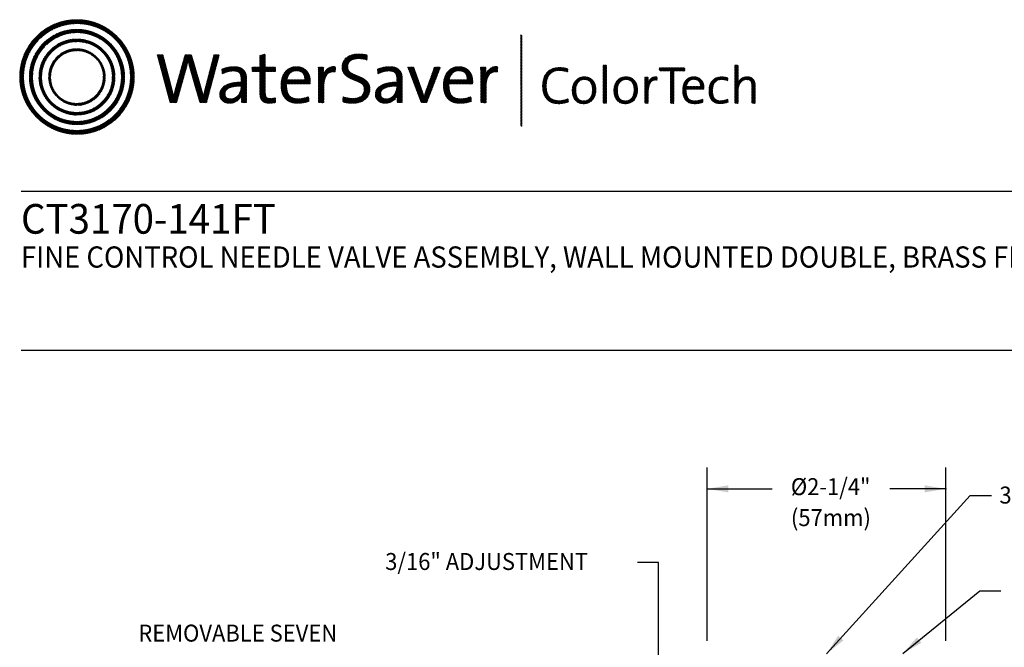
# Model space of a CAD drawing. Extents: x 1.2 to 46.1, y 0.8 to 23.3.
# Drawn here: x 1.2 to 10.5, y 14.8 to 20.7 of the extents above; entities that cross this region are included whole.
import ezdxf
from ezdxf.enums import TextEntityAlignment as Align

# ---------------------------------------------------------------- set-up
doc = ezdxf.new("R2010")
doc.units = 0
doc.header["$LTSCALE"] = 2
doc.header["$MEASUREMENT"] = 0
doc.layers.get('0').update_dxf_attribs({"linetype": 'CONTINUOUS'})
doc.layers.add('BORDER', color=7, linetype='CONTINUOUS')
doc.layers.add('DIM', color=7, linetype='CONTINUOUS')
doc.styles.add('PLATE', font='ROMAND', dxfattribs={"width": 0.95})
doc.styles.add('ROMAND', font='romand', dxfattribs={"width": 0.95})
doc.styles.get("Standard").update_dxf_attribs({"font": 'simplex', "width": 0.95, "height": 0.16})
doc.dimstyles.new('DIMASZ', dxfattribs={"dimtxt": 0.08, "dimasz": 0.18, "dimexe": 0.18, "dimexo": 0.0625, "dimgap": 0.09, "dimtad": 0, "dimtih": 1, "dimtoh": 1, "dimdec": 3, "dimzin": 0, "dimdsep": 46, "dimtxsty": 'Standard', "dimcen": 0.09, "dimadec": 0, "dimazin": 0, "dimtfac": 1, "dimtdec": 3, "dimtofl": 0, "dimtmove": 2, "dimatfit": 3, "dimfxl": 0, "dimtolj": 1, "dimtzin": 0, "dimarcsym": 0})
pattern_1 = [(45, (-8.329125, -10.50025), (-0.00088388348, 0.00088388348), [])]

# ---------------------------------------------------------------- blocks, each defined once
blk = doc.blocks.new('WTITLE')
h = blk.add_hatch()
h.set_pattern_fill('ANSI31', color=4, scale=0.01, style=0)
h.set_pattern_definition(pattern_1)
edge = h.paths.add_edge_path()
edge.add_spline(control_points=[(-7.4395, -0.1561), (-7.5887, -0.1561), (-7.7097, -0.2771), (-7.7097, -0.4263), (-7.7097, -0.5756), (-7.5887, -0.6966), (-7.4395, -0.6966), (-7.2903, -0.6966), (-7.1693, -0.5756), (-7.1693, -0.4263), (-7.1693, -0.2771), (-7.2903, -0.1561), (-7.4395, -0.1561), (-7.4395, -0.1561), (-7.4395, -0.1561), (-7.4395, -0.1561)], knot_values=[0, 0, 0, 0, 1, 1, 1, 2, 2, 2, 3, 3, 3, 4, 4, 4, 4.000003, 4.000003, 4.000003, 4.000003], degree=3, periodic=0)
edge = h.paths.add_edge_path(flags=16)
edge.add_spline(control_points=[(-7.4395, -0.6782), (-7.5786, -0.6782), (-7.6914, -0.5654), (-7.6914, -0.4263), (-7.6914, -0.2872), (-7.5786, -0.1745), (-7.4395, -0.1745), (-7.3004, -0.1745), (-7.1876, -0.2872), (-7.1876, -0.4263), (-7.1876, -0.5654), (-7.3004, -0.6782), (-7.4395, -0.6782), (-7.4395, -0.6782), (-7.4395, -0.6782), (-7.4395, -0.6782)], knot_values=[0, 0, 0, 0, 1, 1, 1, 2, 2, 2, 3, 3, 3, 4, 4, 4, 4, 4, 4, 4], degree=3, periodic=0)
edge = h.paths.add_edge_path(flags=0)
edge.add_spline(control_points=[(-7.4395, -0.2017), (-7.5636, -0.2017), (-7.6641, -0.3023), (-7.6641, -0.4263), (-7.6641, -0.5504), (-7.5636, -0.651), (-7.4395, -0.651), (-7.3154, -0.651), (-7.2149, -0.5504), (-7.2149, -0.4263), (-7.2149, -0.3023), (-7.3154, -0.2017), (-7.4395, -0.2017), (-7.4395, -0.2017), (-7.4395, -0.2017), (-7.4395, -0.2017)], knot_values=[0, 0, 0, 0, 1, 1, 1, 2, 2, 2, 3, 3, 3, 4, 4, 4, 4, 4, 4, 4], degree=3, periodic=0)
edge = h.paths.add_edge_path(flags=0)
edge.add_spline(control_points=[(-7.4395, -0.6358), (-7.5551, -0.6358), (-7.6489, -0.542), (-7.6489, -0.4263), (-7.6489, -0.3107), (-7.5551, -0.2169), (-7.4395, -0.2169), (-7.3239, -0.2169), (-7.2301, -0.3107), (-7.2301, -0.4263), (-7.2301, -0.542), (-7.3239, -0.6358), (-7.4395, -0.6358), (-7.4395, -0.6358), (-7.4395, -0.6358), (-7.4395, -0.6358)], knot_values=[0, 0, 0, 0, 1, 1, 1, 2, 2, 2, 3, 3, 3, 4, 4, 4, 4, 4, 4, 4], degree=3, periodic=0)
edge = h.paths.add_edge_path(flags=0)
edge.add_spline(control_points=[(-7.4395, -0.2473), (-7.5384, -0.2473), (-7.6186, -0.3275), (-7.6186, -0.4263), (-7.6186, -0.5252), (-7.5384, -0.6054), (-7.4395, -0.6054), (-7.3406, -0.6054), (-7.2604, -0.5252), (-7.2604, -0.4263), (-7.2604, -0.3275), (-7.3406, -0.2473), (-7.4395, -0.2473), (-7.4395, -0.2473), (-7.4395, -0.2473), (-7.4395, -0.2473)], knot_values=[0, 0, 0, 0, 1, 1, 1, 2, 2, 2, 3, 3, 3, 4, 4, 4, 4.000003, 4.000003, 4.000003, 4.000003], degree=3, periodic=0)
edge = h.paths.add_edge_path(flags=0)
edge.add_spline(control_points=[(-7.4395, -0.5933), (-7.5317, -0.5933), (-7.6064, -0.5185), (-7.6064, -0.4263), (-7.6064, -0.3342), (-7.5317, -0.2594), (-7.4395, -0.2594), (-7.3473, -0.2594), (-7.2726, -0.3342), (-7.2726, -0.4263), (-7.2726, -0.5185), (-7.3473, -0.5933), (-7.4395, -0.5933), (-7.4395, -0.5933), (-7.4395, -0.5933), (-7.4395, -0.5933)], knot_values=[0, 0, 0, 0, 1, 1, 1, 2, 2, 2, 3, 3, 3, 4, 4, 4, 4, 4, 4, 4], degree=3, periodic=0)
edge = h.paths.add_edge_path(flags=0)
edge.add_spline(control_points=[(-7.4395, -0.2929), (-7.5132, -0.2929), (-7.5729, -0.3527), (-7.5729, -0.4263), (-7.5729, -0.5), (-7.5132, -0.5598), (-7.4395, -0.5598), (-7.3658, -0.5598), (-7.3061, -0.5), (-7.3061, -0.4263), (-7.3061, -0.3527), (-7.3658, -0.2929), (-7.4395, -0.2929), (-7.4395, -0.2929), (-7.4395, -0.2929), (-7.4395, -0.2929)], knot_values=[0, 0, 0, 0, 1, 1, 1, 2, 2, 2, 3, 3, 3, 4, 4, 4, 4, 4, 4, 4], degree=3, periodic=0)
edge = h.paths.add_edge_path(flags=0)
edge.add_spline(control_points=[(-7.4395, -0.5507), (-7.5082, -0.5507), (-7.5638, -0.495), (-7.5638, -0.4263), (-7.5638, -0.3577), (-7.5082, -0.302), (-7.4395, -0.302), (-7.3708, -0.302), (-7.3151, -0.3577), (-7.3151, -0.4263), (-7.3151, -0.495), (-7.3708, -0.5507), (-7.4395, -0.5507), (-7.4395, -0.5507), (-7.4395, -0.5507), (-7.4395, -0.5507)], knot_values=[0, 0, 0, 0, 1, 1, 1, 2, 2, 2, 3, 3, 3, 4, 4, 4, 4, 4, 4, 4], degree=3, periodic=0)
h = blk.add_hatch()
h.set_pattern_fill('ANSI31', color=4, scale=0.01, style=0)
h.set_pattern_definition(pattern_1)
h.paths.add_polyline_path([(-5.3422, -0.228), (-5.347, -0.228), (-5.347, -0.6581), (-5.3422, -0.6581)])
h = blk.add_hatch()
h.set_pattern_fill('ANSI31', color=4, scale=0.01, style=0)
h.set_pattern_definition(pattern_1)
edge = h.paths.add_edge_path()
edge.add_spline(control_points=[(-6.8286, -0.5471), (-6.8286, -0.5471), (-6.8604, -0.5471), (-6.8604, -0.5471), (-6.8604, -0.5471), (-6.9072, -0.3844), (-6.9072, -0.3844), (-6.9109, -0.3717), (-6.9136, -0.3596), (-6.9156, -0.3482), (-6.9156, -0.3482), (-6.9159, -0.3482), (-6.9159, -0.3482), (-6.9179, -0.36), (-6.9206, -0.372), (-6.924, -0.3844), (-6.924, -0.3844), (-6.9698, -0.5471), (-6.9698, -0.5471), (-6.9698, -0.5471), (-7.0009, -0.5471), (-7.0009, -0.5471), (-7.0009, -0.5471), (-7.0615, -0.3211), (-7.0615, -0.3211), (-7.0615, -0.3211), (-7.0341, -0.3211), (-7.0341, -0.3211), (-7.0341, -0.3211), (-6.9933, -0.4771), (-6.9933, -0.4771), (-6.9892, -0.4925), (-6.9862, -0.5056), (-6.9839, -0.5196), (-6.9839, -0.5196), (-6.9835, -0.5196), (-6.9835, -0.5196), (-6.9809, -0.5059), (-6.9778, -0.4919), (-6.9742, -0.4791), (-6.9742, -0.4791), (-6.9296, -0.3211), (-6.9296, -0.3211), (-6.9296, -0.3211), (-6.8995, -0.3211), (-6.8995, -0.3211), (-6.8995, -0.3211), (-6.8527, -0.4811), (-6.8527, -0.4811), (-6.8493, -0.4925), (-6.846, -0.5066), (-6.8436, -0.5193), (-6.8436, -0.5193), (-6.8433, -0.5193), (-6.8433, -0.5193), (-6.8413, -0.5073), (-6.8389, -0.4965), (-6.8359, -0.4851), (-6.8359, -0.4851), (-6.7934, -0.3211), (-6.7934, -0.3211), (-6.7934, -0.3211), (-6.7683, -0.3211), (-6.7683, -0.3211), (-6.7683, -0.3211), (-6.8286, -0.5471), (-6.8286, -0.5471)], knot_values=[0, 0, 0, 0, 1, 1, 1, 2, 2, 2, 3, 3, 3, 4, 4, 4, 5, 5, 5, 6, 6, 6, 7, 7, 7, 8, 8, 8, 9, 9, 9, 10, 10, 10, 11, 11, 11, 12, 12, 12, 13, 13, 13, 14, 14, 14, 15, 15, 15, 16, 16, 16, 17, 17, 17, 18, 18, 18, 19, 19, 19, 20, 20, 20, 21, 21, 21, 22, 22, 22, 22], degree=3, periodic=0)
h = blk.add_hatch()
h.set_pattern_fill('ANSI31', color=4, scale=0.01, style=0)
h.set_pattern_definition(pattern_1)
edge = h.paths.add_edge_path()
edge.add_spline(control_points=[(-6.5518, -0.3807), (-6.5518, -0.3807), (-6.5518, -0.3184), (-6.5518, -0.3184)], knot_values=[7, 7, 7, 7, 8, 8, 8, 8], degree=3, periodic=0)
edge.add_spline(control_points=[(-6.5518, -0.3184), (-6.5518, -0.3184), (-6.5769, -0.3255), (-6.5769, -0.3255)], knot_values=[6, 6, 6, 6, 7, 7, 7, 7], degree=3, periodic=0)
edge.add_spline(control_points=[(-6.5769, -0.3255), (-6.5769, -0.3255), (-6.5769, -0.3807), (-6.5769, -0.3807)], knot_values=[5, 5, 5, 5, 6, 6, 6, 6], degree=3, periodic=0)
edge.add_spline(control_points=[(-6.5769, -0.3807), (-6.5769, -0.3807), (-6.613, -0.3807), (-6.613, -0.3807)], knot_values=[4, 4, 4, 4, 5, 5, 5, 5], degree=3, periodic=0)
edge.add_spline(control_points=[(-6.613, -0.3807), (-6.613, -0.3807), (-6.613, -0.4005), (-6.613, -0.4005)], knot_values=[3, 3, 3, 3, 4, 4, 4, 4], degree=3, periodic=0)
edge.add_spline(control_points=[(-6.613, -0.4005), (-6.613, -0.4005), (-6.5769, -0.4005), (-6.5769, -0.4005)], knot_values=[2, 2, 2, 2, 3, 3, 3, 3], degree=3, periodic=0)
edge.add_spline(control_points=[(-6.5769, -0.4005), (-6.5769, -0.4005), (-6.5769, -0.5006), (-6.5769, -0.5006)], knot_values=[1, 1, 1, 1, 2, 2, 2, 2], degree=3, periodic=0)
edge.add_spline(control_points=[(-6.5769, -0.5006), (-6.5769, -0.5351), (-6.5672, -0.5498), (-6.5337, -0.5498)], knot_values=[0, 0, 0, 0, 1, 1, 1, 1], degree=3, periodic=0)
edge.add_spline(control_points=[(-6.5337, -0.5498), (-6.5233, -0.5498), (-6.5116, -0.5485), (-6.5029, -0.5464)], knot_values=[15, 15, 15, 15, 16, 16, 16, 16], degree=3, periodic=0)
edge.add_spline(control_points=[(-6.5029, -0.5464), (-6.5029, -0.5464), (-6.5029, -0.5247), (-6.5029, -0.5247)], knot_values=[14, 14, 14, 14, 15, 15, 15, 15], degree=3, periodic=0)
edge.add_spline(control_points=[(-6.5029, -0.5247), (-6.5096, -0.5267), (-6.5183, -0.5277), (-6.5267, -0.5277), (-6.5464, -0.5277), (-6.5518, -0.52), (-6.5518, -0.4902)], knot_values=[12, 12, 12, 12, 13, 13, 13, 14, 14, 14, 14], degree=3, periodic=0)
edge.add_spline(control_points=[(-6.5518, -0.4902), (-6.5518, -0.4902), (-6.5518, -0.4005), (-6.5518, -0.4005)], knot_values=[11, 11, 11, 11, 12, 12, 12, 12], degree=3, periodic=0)
edge.add_spline(control_points=[(-6.5518, -0.4005), (-6.5518, -0.4005), (-6.5029, -0.4005), (-6.5029, -0.4005)], knot_values=[10, 10, 10, 10, 11, 11, 11, 11], degree=3, periodic=0)
edge.add_spline(control_points=[(-6.5029, -0.4005), (-6.5029, -0.4005), (-6.5029, -0.3807), (-6.5029, -0.3807)], knot_values=[9, 9, 9, 9, 10, 10, 10, 10], degree=3, periodic=0)
edge.add_spline(control_points=[(-6.5029, -0.3807), (-6.5029, -0.3807), (-6.5518, -0.3807), (-6.5518, -0.3807)], knot_values=[8, 8, 8, 8, 9, 9, 9, 9], degree=3, periodic=0)
edge = h.paths.add_edge_path()
edge.add_spline(control_points=[(-6.2799, -0.4226), (-6.2775, -0.4082), (-6.2762, -0.3918), (-6.2762, -0.3807)], knot_values=[5, 5, 5, 5, 6, 6, 6, 6], degree=3, periodic=0)
edge.add_spline(control_points=[(-6.2762, -0.3807), (-6.2762, -0.3807), (-6.3009, -0.3807), (-6.3009, -0.3807)], knot_values=[4, 4, 4, 4, 5, 5, 5, 5], degree=3, periodic=0)
edge.add_spline(control_points=[(-6.3009, -0.3807), (-6.3009, -0.3807), (-6.3009, -0.5471), (-6.3009, -0.5471)], knot_values=[3, 3, 3, 3, 4, 4, 4, 4], degree=3, periodic=0)
edge.add_spline(control_points=[(-6.3009, -0.5471), (-6.3009, -0.5471), (-6.2758, -0.5471), (-6.2758, -0.5471)], knot_values=[2, 2, 2, 2, 3, 3, 3, 3], degree=3, periodic=0)
edge.add_spline(control_points=[(-6.2758, -0.5471), (-6.2758, -0.5471), (-6.2758, -0.4805), (-6.2758, -0.4805)], knot_values=[1, 1, 1, 1, 2, 2, 2, 2], degree=3, periodic=0)
edge.add_spline(control_points=[(-6.2758, -0.4805), (-6.2758, -0.4246), (-6.2584, -0.3965), (-6.2216, -0.4025)], knot_values=[0, 0, 0, 0, 1, 1, 1, 1], degree=3, periodic=0)
edge.add_spline(control_points=[(-6.2216, -0.4025), (-6.2216, -0.4025), (-6.2206, -0.3777), (-6.2206, -0.3777)], knot_values=[8, 8, 8, 8, 9, 9, 9, 9], degree=3, periodic=0)
edge.add_spline(control_points=[(-6.2206, -0.3777), (-6.2554, -0.3737), (-6.2728, -0.3985), (-6.2795, -0.4229)], knot_values=[7, 7, 7, 7, 8, 8, 8, 8], degree=3, periodic=0)
edge.add_spline(control_points=[(-6.2795, -0.4229), (-6.2795, -0.4229), (-6.2799, -0.4226), (-6.2799, -0.4226)], knot_values=[6.00001, 6.00001, 6.00001, 6.00001, 6.99999, 6.99999, 6.99999, 6.99999], degree=3, periodic=0)
edge = h.paths.add_edge_path()
edge.add_spline(control_points=[(-6.0706, -0.3225), (-6.084, -0.3198), (-6.0971, -0.3181), (-6.1111, -0.3181), (-6.1607, -0.3181), (-6.1895, -0.3449), (-6.1895, -0.3807), (-6.1895, -0.452), (-6.0847, -0.4316), (-6.0847, -0.4851), (-6.0847, -0.5159), (-6.1091, -0.5277), (-6.1383, -0.5277), (-6.154, -0.5277), (-6.1714, -0.524), (-6.1844, -0.5193)], knot_values=[2, 2, 2, 2, 3, 3, 3, 4, 4, 4, 5, 5, 5, 6, 6, 6, 7, 7, 7, 7], degree=3, periodic=0)
edge.add_spline(control_points=[(-6.1844, -0.5193), (-6.1844, -0.5193), (-6.1858, -0.5444), (-6.1858, -0.5444)], knot_values=[1, 1, 1, 1, 2, 2, 2, 2], degree=3, periodic=0)
edge.add_spline(control_points=[(-6.1858, -0.5444), (-6.1734, -0.5477), (-6.1573, -0.5501), (-6.1406, -0.5501)], knot_values=[0, 0, 0, 0, 1, 1, 1, 1], degree=3, periodic=0)
edge.add_spline(control_points=[(-6.1406, -0.5501), (-6.0894, -0.5501), (-6.0583, -0.5217), (-6.0583, -0.4818), (-6.0583, -0.4112), (-6.163, -0.4299), (-6.163, -0.378), (-6.163, -0.3549), (-6.1456, -0.3395), (-6.1128, -0.3395), (-6.0998, -0.3395), (-6.0847, -0.3419), (-6.072, -0.3456)], knot_values=[8, 8, 8, 8, 9, 9, 9, 10, 10, 10, 11, 11, 11, 12, 12, 12, 12], degree=3, periodic=0)
edge.add_spline(control_points=[(-6.072, -0.3456), (-6.072, -0.3456), (-6.0706, -0.3225), (-6.0706, -0.3225)], knot_values=[7, 7, 7, 7, 8, 8, 8, 8], degree=3, periodic=0)
h = blk.add_hatch()
h.set_pattern_fill('ANSI31', color=4, scale=0.01, style=0)
h.set_pattern_definition(pattern_1)
edge = h.paths.add_edge_path()
edge.add_spline(control_points=[(-5.1689, -0.5522), (-5.1509, -0.5522), (-5.1348, -0.5485), (-5.1217, -0.5428), (-5.1217, -0.5428), (-5.1235, -0.5287), (-5.1235, -0.5287)], knot_values=[8, 8, 8, 8, 9, 9, 9, 10, 10, 10, 10], degree=3, periodic=0)
edge.add_spline(control_points=[(-5.1235, -0.5287), (-5.1341, -0.5341), (-5.1506, -0.5383), (-5.1642, -0.5383), (-5.2067, -0.5383), (-5.2265, -0.5124), (-5.2265, -0.4677), (-5.2265, -0.4287), (-5.2094, -0.3953), (-5.1667, -0.3953), (-5.1531, -0.3953), (-5.14, -0.3973), (-5.1257, -0.402), (-5.1257, -0.402), (-5.124, -0.3872), (-5.124, -0.3872), (-5.1365, -0.384), (-5.1501, -0.382), (-5.1632, -0.382), (-5.2203, -0.382), (-5.2435, -0.4208), (-5.2435, -0.4704), (-5.2435, -0.5213), (-5.2188, -0.5522), (-5.1689, -0.5522)], knot_values=[0, 0, 0, 0, 1, 1, 1, 2, 2, 2, 3, 3, 3, 4, 4, 4, 5, 5, 5, 6, 6, 6, 7, 7, 7, 8, 8, 8, 8], degree=3, periodic=0)
edge = h.paths.add_edge_path()
edge.add_spline(control_points=[(-5.0504, -0.5522), (-5.083, -0.5522), (-5.1037, -0.5322), (-5.1037, -0.4892), (-5.1037, -0.4549), (-5.083, -0.4255), (-5.0462, -0.4255), (-5.0175, -0.4255), (-4.9926, -0.4413), (-4.9926, -0.487), (-4.9926, -0.5228), (-5.0143, -0.5522), (-5.0504, -0.5522)], knot_values=[0, 0, 0, 0, 1, 1, 1, 2, 2, 2, 3, 3, 3, 4, 4, 4, 4], degree=3, periodic=0)
edge = h.paths.add_edge_path(flags=16)
edge.add_spline(control_points=[(-5.0479, -0.4381), (-5.0682, -0.4381), (-5.0874, -0.4536), (-5.0874, -0.4879), (-5.0874, -0.5205), (-5.0731, -0.5393), (-5.0477, -0.5393), (-5.0274, -0.5393), (-5.0086, -0.5238), (-5.0086, -0.4877), (-5.0086, -0.4568), (-5.022, -0.4381), (-5.0479, -0.4381)], knot_values=[0, 0, 0, 0, 1, 1, 1, 2, 2, 2, 3, 3, 3, 4, 4, 4, 4], degree=3, periodic=0)
h.paths.add_polyline_path([(-4.9575, -0.5502), (-4.9419, -0.5502), (-4.9419, -0.3699), (-4.9575, -0.3699)])
edge = h.paths.add_edge_path(flags=16)
edge.add_spline(control_points=[(-4.8515, -0.4381), (-4.8718, -0.4381), (-4.8911, -0.4536), (-4.8911, -0.4879), (-4.8911, -0.5205), (-4.8767, -0.5393), (-4.8513, -0.5393), (-4.831, -0.5393), (-4.8123, -0.5238), (-4.8123, -0.4877), (-4.8123, -0.4568), (-4.8256, -0.4381), (-4.8515, -0.4381)], knot_values=[0, 0, 0, 0, 1, 1, 1, 2, 2, 2, 3, 3, 3, 4, 4, 4, 4], degree=3, periodic=0)
edge = h.paths.add_edge_path()
edge.add_spline(control_points=[(-4.854, -0.5522), (-4.8866, -0.5522), (-4.9074, -0.5322), (-4.9074, -0.4892), (-4.9074, -0.4549), (-4.8866, -0.4255), (-4.8498, -0.4255), (-4.8212, -0.4255), (-4.7962, -0.4413), (-4.7962, -0.487), (-4.7962, -0.5228), (-4.8179, -0.5522), (-4.854, -0.5522)], knot_values=[0, 0, 0, 0, 1, 1, 1, 2, 2, 2, 3, 3, 3, 4, 4, 4, 4], degree=3, periodic=0)
edge = h.paths.add_edge_path()
edge.add_spline(control_points=[(-4.7612, -0.4274), (-4.7612, -0.4274), (-4.7612, -0.5502), (-4.7612, -0.5502), (-4.7612, -0.5502), (-4.7456, -0.5502), (-4.7456, -0.5502), (-4.7456, -0.5502), (-4.7456, -0.5013), (-4.7456, -0.5013), (-4.7456, -0.4586), (-4.7322, -0.4361), (-4.7043, -0.4405), (-4.7043, -0.4405), (-4.7036, -0.4255), (-4.7036, -0.4255), (-4.7305, -0.4222), (-4.7434, -0.4415), (-4.7481, -0.4598)], knot_values=[7, 7, 7, 7, 7.999999, 7.999999, 7.999999, 8.999999, 8.999999, 8.999999, 9.999999, 9.999999, 9.999999, 10.999999, 10.999999, 10.999999, 11.999999, 11.999999, 11.999999, 12.999999, 12.999999, 12.999999, 12.999999], degree=3, periodic=0)
edge.add_spline(control_points=[(-4.7481, -0.4598), (-4.7481, -0.4598), (-4.7486, -0.4595), (-4.7486, -0.4595), (-4.7463, -0.4487), (-4.7453, -0.4361), (-4.7453, -0.4274), (-4.7453, -0.4274), (-4.7453, -0.4274), (-4.7453, -0.4274)], knot_values=[4.999999, 4.999999, 4.999999, 4.999999, 5.99999, 5.99999, 5.99999, 6.99999, 6.99999, 6.99999, 6.99999, 6.99999, 6.99999, 6.99999], degree=3, periodic=0)
edge.add_spline(control_points=[(-4.7453, -0.4274), (-4.7453, -0.4274), (-4.7612, -0.4274), (-4.7612, -0.4274), (-4.7612, -0.4274), (-4.7612, -0.4274), (-4.7612, -0.4274)], knot_values=[3.999999, 3.999999, 3.999999, 3.999999, 4.999997, 4.999997, 4.999997, 4.999998, 4.999998, 4.999998, 4.999998], degree=3, periodic=0)
h.paths.add_polyline_path([(-4.6411, -0.5502), (-4.6253, -0.5502), (-4.6253, -0.3966), (-4.5737, -0.3966), (-4.5737, -0.3835), (-4.6927, -0.3835), (-4.6927, -0.3966), (-4.6411, -0.3966)])
edge = h.paths.add_edge_path()
edge.add_spline(control_points=[(-4.4833, -0.483), (-4.4833, -0.483), (-4.5666, -0.483), (-4.5666, -0.483), (-4.5681, -0.5228), (-4.553, -0.5391), (-4.5243, -0.5391), (-4.5115, -0.5391), (-4.4977, -0.5356), (-4.4887, -0.5312), (-4.4887, -0.5312), (-4.4873, -0.545), (-4.4873, -0.545), (-4.4984, -0.5495), (-4.5117, -0.5522), (-4.527, -0.5522), (-4.5636, -0.5522), (-4.5831, -0.5324), (-4.5831, -0.4892), (-4.5831, -0.4526), (-4.5634, -0.4255), (-4.53, -0.4255), (-4.4967, -0.4255), (-4.4828, -0.4484), (-4.4828, -0.4749), (-4.4828, -0.4766), (-4.4828, -0.4795), (-4.4833, -0.483)], knot_values=[0, 0, 0, 0, 1, 1, 1, 2, 2, 2, 3, 3, 3, 4, 4, 4, 5, 5, 5, 6, 6, 6, 7, 7, 7, 8, 8, 8, 9, 9, 9, 9], degree=3, periodic=0)
edge = h.paths.add_edge_path(flags=16)
edge.add_spline(control_points=[(-4.5656, -0.4709), (-4.5621, -0.4504), (-4.5493, -0.4373), (-4.531, -0.4373)], knot_values=[0, 0, 0, 0, 1, 1, 1, 1], degree=3, periodic=0)
edge.add_spline(control_points=[(-4.531, -0.4373), (-4.511, -0.4373), (-4.4989, -0.4512), (-4.4994, -0.4709), (-4.4994, -0.4709), (-4.5656, -0.4709), (-4.5656, -0.4709)], knot_values=[1, 1, 1, 1, 2, 2, 2, 3, 3, 3, 3], degree=3, periodic=0)
edge = h.paths.add_edge_path()
edge.add_spline(control_points=[(-4.4063, -0.5517), (-4.3907, -0.5517), (-4.3771, -0.5477), (-4.369, -0.5445), (-4.369, -0.5445), (-4.3704, -0.5309), (-4.3704, -0.5309)], knot_values=[8, 8, 8, 8, 9, 9, 9, 10, 10, 10, 10], degree=3, periodic=0)
edge.add_spline(control_points=[(-4.3704, -0.5309), (-4.3791, -0.5354), (-4.3914, -0.5383), (-4.403, -0.5383), (-4.4344, -0.5383), (-4.4423, -0.5164), (-4.4423, -0.4899), (-4.4423, -0.4588), (-4.4285, -0.4381), (-4.4008, -0.4381), (-4.3899, -0.4381), (-4.3796, -0.4405), (-4.3712, -0.444), (-4.3712, -0.444), (-4.3694, -0.4301), (-4.3694, -0.4301), (-4.3783, -0.4274), (-4.389, -0.426), (-4.3991, -0.426), (-4.4386, -0.426), (-4.4589, -0.4524), (-4.4589, -0.4931), (-4.4589, -0.5406), (-4.4322, -0.5517), (-4.4063, -0.5517)], knot_values=[0, 0, 0, 0, 1, 1, 1, 2, 2, 2, 3, 3, 3, 4, 4, 4, 5, 5, 5, 6, 6, 6, 7, 7, 7, 8, 8, 8, 8], degree=3, periodic=0)
edge = h.paths.add_edge_path()
edge.add_spline(control_points=[(-4.3215, -0.3699), (-4.3215, -0.3699), (-4.3371, -0.3699), (-4.3371, -0.3699), (-4.3371, -0.3699), (-4.3371, -0.5502), (-4.3371, -0.5502), (-4.3371, -0.5502), (-4.3215, -0.5502), (-4.3215, -0.5502), (-4.3215, -0.5502), (-4.3215, -0.4914), (-4.3215, -0.4914), (-4.3215, -0.4605), (-4.3052, -0.4378), (-4.282, -0.4378), (-4.2628, -0.4378), (-4.2571, -0.4499), (-4.2571, -0.4704), (-4.2571, -0.4704), (-4.2571, -0.5502), (-4.2571, -0.5502)], knot_values=[0, 0, 0, 0, 0.999999, 0.999999, 0.999999, 1.999999, 1.999999, 1.999999, 2.999999, 2.999999, 2.999999, 3.999999, 3.999999, 3.999999, 4.999999, 4.999999, 4.999999, 5.999999, 5.999999, 5.999999, 6.999999, 6.999999, 6.999999, 6.999999], degree=3, periodic=0)
edge.add_spline(control_points=[(-4.2571, -0.5502), (-4.2571, -0.5502), (-4.2415, -0.5502), (-4.2415, -0.5502), (-4.2415, -0.5502), (-4.2415, -0.4647), (-4.2415, -0.4647), (-4.2415, -0.4427), (-4.2502, -0.4252), (-4.2786, -0.4252), (-4.3, -0.4252), (-4.3159, -0.4373), (-4.323, -0.4563), (-4.323, -0.4563), (-4.3235, -0.4561), (-4.3235, -0.4561), (-4.322, -0.4499), (-4.3215, -0.44), (-4.3215, -0.4316), (-4.3215, -0.4316), (-4.3215, -0.3699), (-4.3215, -0.3699), (-4.3215, -0.3699), (-4.3215, -0.3699), (-4.3215, -0.3699)], knot_values=[6.999999, 6.999999, 6.999999, 6.999999, 7.999999, 7.999999, 7.999999, 8.999999, 8.999999, 8.999999, 9.999999, 9.999999, 9.999999, 10.999999, 10.999999, 10.999999, 11.999999, 11.999999, 11.999999, 12.999999, 12.999999, 12.999999, 13.999999, 13.999999, 13.999999, 14, 14, 14, 14], degree=3, periodic=0)
h = blk.add_hatch()
h.set_pattern_fill('ANSI31', color=4, scale=0.01, style=0)
h.set_pattern_definition(pattern_1)
edge = h.paths.add_edge_path()
edge.add_spline(control_points=[(-6.6401, -0.4972), (-6.6401, -0.4972), (-6.6401, -0.4319), (-6.6401, -0.4319)], knot_values=[11, 11, 11, 11, 12, 12, 12, 12], degree=3, periodic=0)
edge.add_spline(control_points=[(-6.6401, -0.4319), (-6.6401, -0.4005), (-6.6532, -0.3777), (-6.699, -0.3777), (-6.7214, -0.3777), (-6.7409, -0.3831), (-6.7566, -0.3901)], knot_values=[9, 9, 9, 9, 10, 10, 10, 11, 11, 11, 11], degree=3, periodic=0)
edge.add_spline(control_points=[(-6.7566, -0.3901), (-6.7566, -0.3901), (-6.7543, -0.4122), (-6.7543, -0.4122)], knot_values=[8, 8, 8, 8, 9, 9, 9, 9], degree=3, periodic=0)
edge.add_spline(control_points=[(-6.7543, -0.4122), (-6.7395, -0.4028), (-6.7194, -0.3978), (-6.7034, -0.3978), (-6.6746, -0.3978), (-6.6655, -0.4119), (-6.6655, -0.437)], knot_values=[6, 6, 6, 6, 7, 7, 7, 8, 8, 8, 8], degree=3, periodic=0)
edge.add_spline(control_points=[(-6.6655, -0.437), (-6.6655, -0.437), (-6.6655, -0.4507), (-6.6655, -0.4507)], knot_values=[5, 5, 5, 5, 6, 6, 6, 6], degree=3, periodic=0)
edge.add_spline(control_points=[(-6.6655, -0.4507), (-6.7305, -0.4507), (-6.7666, -0.4748), (-6.7666, -0.5096), (-6.7666, -0.536), (-6.7475, -0.5501), (-6.7211, -0.5501), (-6.6927, -0.5501), (-6.6712, -0.533), (-6.6632, -0.512)], knot_values=[2, 2, 2, 2, 3, 3, 3, 4, 4, 4, 5, 5, 5, 5], degree=3, periodic=0)
edge.add_spline(control_points=[(-6.6625, -0.512), (-6.6625, -0.512), (-6.6625, -0.512), (-6.6625, -0.512)], knot_values=[1, 1, 1, 1, 1.00001, 1.00001, 1.00001, 1.00001], degree=3, periodic=0)
edge.add_spline(control_points=[(-6.6625, -0.512), (-6.6642, -0.5217), (-6.6642, -0.5343), (-6.6642, -0.5471)], knot_values=[0, 0, 0, 0, 1, 1, 1, 1], degree=3, periodic=0)
edge.add_spline(control_points=[(-6.6642, -0.5471), (-6.6642, -0.5471), (-6.6394, -0.5471), (-6.6394, -0.5471)], knot_values=[13, 13, 13, 13, 14, 14, 14, 14], degree=3, periodic=0)
edge.add_spline(control_points=[(-6.6394, -0.5471), (-6.6401, -0.5323), (-6.6401, -0.5136), (-6.6401, -0.4972)], knot_values=[12, 12, 12, 12, 13, 13, 13, 13], degree=3, periodic=0)
edge = h.paths.add_edge_path(flags=16)
edge.add_spline(control_points=[(-6.6655, -0.4691), (-6.7281, -0.4691), (-6.7415, -0.4889), (-6.7415, -0.5049), (-6.7415, -0.52), (-6.7308, -0.5297), (-6.7144, -0.5297), (-6.685, -0.5297), (-6.6655, -0.5006), (-6.6655, -0.4718), (-6.6655, -0.4718), (-6.6655, -0.4691), (-6.6655, -0.4691)], knot_values=[0, 0, 0, 0, 1, 1, 1, 2, 2, 2, 3, 3, 3, 3.999996, 3.999996, 3.999996, 3.999996], degree=3, periodic=0)
h = blk.add_hatch()
h.set_pattern_fill('ANSI31', color=4, scale=0.01, style=0)
h.set_pattern_definition(pattern_1)
edge = h.paths.add_edge_path()
edge.add_spline(control_points=[(-6.451, -0.4587), (-6.451, -0.4587), (-6.3398, -0.4587), (-6.3398, -0.4587)], knot_values=[0, 0, 0, 0, 1, 1, 1, 1], degree=3, periodic=0)
edge.add_spline(control_points=[(-6.3398, -0.4587), (-6.3392, -0.4537), (-6.3392, -0.4493), (-6.3392, -0.4463), (-6.3392, -0.4095), (-6.3583, -0.3777), (-6.4041, -0.3777), (-6.4503, -0.3777), (-6.4771, -0.4149), (-6.4771, -0.4647), (-6.4771, -0.523), (-6.4503, -0.5501), (-6.4001, -0.5501), (-6.3793, -0.5501), (-6.3606, -0.5464), (-6.3452, -0.5401)], knot_values=[4, 4, 4, 4, 5, 5, 5, 6, 6, 6, 7, 7, 7, 8, 8, 8, 9, 9, 9, 9], degree=3, periodic=0)
edge.add_spline(control_points=[(-6.3452, -0.5401), (-6.3452, -0.5401), (-6.3475, -0.5187), (-6.3475, -0.5187)], knot_values=[3, 3, 3, 3, 4, 4, 4, 4], degree=3, periodic=0)
edge.add_spline(control_points=[(-6.3475, -0.5187), (-6.3599, -0.525), (-6.3783, -0.5293), (-6.3957, -0.5293), (-6.4329, -0.5293), (-6.4527, -0.5086), (-6.451, -0.4587)], knot_values=[1, 1, 1, 1, 2, 2, 2, 3, 3, 3, 3], degree=3, periodic=0)
edge = h.paths.add_edge_path(flags=16)
edge.add_spline(control_points=[(-6.4496, -0.44), (-6.4456, -0.4139), (-6.4289, -0.3968), (-6.4054, -0.3968)], knot_values=[0, 0, 0, 0, 1, 1, 1, 1], degree=3, periodic=0)
edge.add_spline(control_points=[(-6.4054, -0.3968), (-6.38, -0.3968), (-6.3646, -0.4142), (-6.3653, -0.44)], knot_values=[2, 2, 2, 2, 3, 3, 3, 3], degree=3, periodic=0)
edge.add_spline(control_points=[(-6.3653, -0.44), (-6.3653, -0.44), (-6.4496, -0.44), (-6.4496, -0.44)], knot_values=[1, 1, 1, 1, 2, 2, 2, 2], degree=3, periodic=0)
h = blk.add_hatch()
h.set_pattern_fill('ANSI31', color=4, scale=0.01, style=0)
h.set_pattern_definition(pattern_1)
edge = h.paths.add_edge_path()
edge.add_spline(control_points=[(-5.9314, -0.4507), (-5.9963, -0.4507), (-6.0325, -0.4748), (-6.0325, -0.5096), (-6.0325, -0.536), (-6.0134, -0.5501), (-5.9869, -0.5501), (-5.9585, -0.5501), (-5.9371, -0.533), (-5.929, -0.512)], knot_values=[2, 2, 2, 2, 3, 3, 3, 4, 4, 4, 5, 5, 5, 5], degree=3, periodic=0)
edge.add_spline(control_points=[(-5.9284, -0.512), (-5.9284, -0.512), (-5.9284, -0.512), (-5.9284, -0.512)], knot_values=[1, 1, 1, 1, 1.00001, 1.00001, 1.00001, 1.00001], degree=3, periodic=0)
edge.add_spline(control_points=[(-5.9284, -0.512), (-5.93, -0.5217), (-5.93, -0.5343), (-5.93, -0.5471)], knot_values=[0, 0, 0, 0, 1, 1, 1, 1], degree=3, periodic=0)
edge.add_spline(control_points=[(-5.93, -0.5471), (-5.93, -0.5471), (-5.9053, -0.5471), (-5.9053, -0.5471)], knot_values=[13, 13, 13, 13, 14, 14, 14, 14], degree=3, periodic=0)
edge.add_spline(control_points=[(-5.9053, -0.5471), (-5.9059, -0.5323), (-5.9059, -0.5136), (-5.9059, -0.4972)], knot_values=[12, 12, 12, 12, 13, 13, 13, 13], degree=3, periodic=0)
edge.add_spline(control_points=[(-5.9059, -0.4972), (-5.9059, -0.4972), (-5.9059, -0.4319), (-5.9059, -0.4319)], knot_values=[11, 11, 11, 11, 12, 12, 12, 12], degree=3, periodic=0)
edge.add_spline(control_points=[(-5.9059, -0.4319), (-5.9059, -0.4005), (-5.919, -0.3777), (-5.9649, -0.3777), (-5.9873, -0.3777), (-6.0067, -0.3831), (-6.0224, -0.3901)], knot_values=[9, 9, 9, 9, 10, 10, 10, 11, 11, 11, 11], degree=3, periodic=0)
edge.add_spline(control_points=[(-6.0224, -0.3901), (-6.0224, -0.3901), (-6.0201, -0.4122), (-6.0201, -0.4122)], knot_values=[8, 8, 8, 8, 9, 9, 9, 9], degree=3, periodic=0)
edge.add_spline(control_points=[(-6.0201, -0.4122), (-6.0054, -0.4028), (-5.9853, -0.3978), (-5.9692, -0.3978), (-5.9404, -0.3978), (-5.9314, -0.4119), (-5.9314, -0.437)], knot_values=[6, 6, 6, 6, 7, 7, 7, 8, 8, 8, 8], degree=3, periodic=0)
edge.add_spline(control_points=[(-5.9314, -0.437), (-5.9314, -0.437), (-5.9314, -0.4507), (-5.9314, -0.4507)], knot_values=[5, 5, 5, 5, 6, 6, 6, 6], degree=3, periodic=0)
edge = h.paths.add_edge_path(flags=16)
edge.add_spline(control_points=[(-5.9314, -0.4691), (-5.9314, -0.4691), (-5.9314, -0.4718), (-5.9314, -0.4718)], knot_values=[3, 3, 3, 3, 3.99999, 3.99999, 3.99999, 3.99999], degree=3, periodic=0)
edge.add_spline(control_points=[(-5.9314, -0.4718), (-5.9314, -0.5006), (-5.9508, -0.5297), (-5.9802, -0.5297), (-5.9967, -0.5297), (-6.0074, -0.52), (-6.0074, -0.5049), (-6.0074, -0.4889), (-5.994, -0.4691), (-5.9314, -0.4691)], knot_values=[0, 0, 0, 0, 1, 1, 1, 2, 2, 2, 3, 3, 3, 3], degree=3, periodic=0)
h = blk.add_hatch()
h.set_pattern_fill('ANSI31', color=4, scale=0.01, style=0)
h.set_pattern_definition(pattern_1)
edge = h.paths.add_edge_path()
edge.add_spline(control_points=[(-5.8122, -0.4892), (-5.8122, -0.4892), (-5.851, -0.3807), (-5.851, -0.3807)], knot_values=[3, 3, 3, 3, 4, 4, 4, 4], degree=3, periodic=0)
edge.add_spline(control_points=[(-5.851, -0.3807), (-5.851, -0.3807), (-5.8795, -0.3807), (-5.8795, -0.3807)], knot_values=[2, 2, 2, 2, 3, 3, 3, 3], degree=3, periodic=0)
edge.add_spline(control_points=[(-5.8795, -0.3807), (-5.8795, -0.3807), (-5.8165, -0.5471), (-5.8165, -0.5471)], knot_values=[1, 1, 1, 1, 2, 2, 2, 2], degree=3, periodic=0)
edge.add_spline(control_points=[(-5.8165, -0.5471), (-5.8165, -0.5471), (-5.7904, -0.5471), (-5.7904, -0.5471)], knot_values=[0, 0, 0, 0, 1, 1, 1, 1], degree=3, periodic=0)
edge.add_spline(control_points=[(-5.7904, -0.5471), (-5.7904, -0.5471), (-5.7262, -0.3807), (-5.7262, -0.3807)], knot_values=[9, 9, 9, 9, 10, 10, 10, 10], degree=3, periodic=0)
edge.add_spline(control_points=[(-5.7262, -0.3807), (-5.7262, -0.3807), (-5.7536, -0.3807), (-5.7536, -0.3807)], knot_values=[8, 8, 8, 8, 9, 9, 9, 9], degree=3, periodic=0)
edge.add_spline(control_points=[(-5.7536, -0.3807), (-5.7536, -0.3807), (-5.7935, -0.4905), (-5.7935, -0.4905)], knot_values=[7, 7, 7, 7, 8, 8, 8, 8], degree=3, periodic=0)
edge.add_spline(control_points=[(-5.7935, -0.4905), (-5.7968, -0.4996), (-5.7998, -0.5096), (-5.8025, -0.5187)], knot_values=[6, 6, 6, 6, 7, 7, 7, 7], degree=3, periodic=0)
edge.add_spline(control_points=[(-5.8025, -0.5187), (-5.8025, -0.5187), (-5.8028, -0.5187), (-5.8028, -0.5187)], knot_values=[5.000026, 5.000026, 5.000026, 5.000026, 5.999964, 5.999964, 5.999964, 5.999964], degree=3, periodic=0)
edge.add_spline(control_points=[(-5.8028, -0.5187), (-5.8059, -0.5089), (-5.8089, -0.4996), (-5.8122, -0.4892)], knot_values=[4, 4, 4, 4, 5, 5, 5, 5], degree=3, periodic=0)
h = blk.add_hatch()
h.set_pattern_fill('ANSI31', color=4, scale=0.01, style=0)
h.set_pattern_definition(pattern_1)
edge = h.paths.add_edge_path()
edge.add_spline(control_points=[(-5.574, -0.4587), (-5.5733, -0.4537), (-5.5733, -0.4493), (-5.5733, -0.4463), (-5.5733, -0.4095), (-5.5924, -0.3777), (-5.6383, -0.3777), (-5.6845, -0.3777), (-5.7112, -0.4149), (-5.7112, -0.4647), (-5.7112, -0.523), (-5.6845, -0.5501), (-5.6343, -0.5501), (-5.6135, -0.5501), (-5.5948, -0.5464), (-5.5794, -0.5401)], knot_values=[4, 4, 4, 4, 5, 5, 5, 6, 6, 6, 7, 7, 7, 8, 8, 8, 9, 9, 9, 9], degree=3, periodic=0)
edge.add_spline(control_points=[(-5.5794, -0.5401), (-5.5794, -0.5401), (-5.5817, -0.5187), (-5.5817, -0.5187)], knot_values=[3, 3, 3, 3, 4, 4, 4, 4], degree=3, periodic=0)
edge.add_spline(control_points=[(-5.5817, -0.5187), (-5.5941, -0.525), (-5.6125, -0.5293), (-5.6299, -0.5293), (-5.667, -0.5293), (-5.6868, -0.5086), (-5.6851, -0.4587)], knot_values=[1, 1, 1, 1, 2, 2, 2, 3, 3, 3, 3], degree=3, periodic=0)
edge.add_spline(control_points=[(-5.6851, -0.4587), (-5.6851, -0.4587), (-5.574, -0.4587), (-5.574, -0.4587)], knot_values=[0, 0, 0, 0, 1, 1, 1, 1], degree=3, periodic=0)
edge = h.paths.add_edge_path(flags=16)
edge.add_spline(control_points=[(-5.5995, -0.44), (-5.5995, -0.44), (-5.6838, -0.44), (-5.6838, -0.44)], knot_values=[1, 1, 1, 1, 2, 2, 2, 2], degree=3, periodic=0)
edge.add_spline(control_points=[(-5.6838, -0.44), (-5.6798, -0.4139), (-5.663, -0.3968), (-5.6396, -0.3968)], knot_values=[0, 0, 0, 0, 1, 1, 1, 1], degree=3, periodic=0)
edge.add_spline(control_points=[(-5.6396, -0.3968), (-5.6142, -0.3968), (-5.5988, -0.4142), (-5.5995, -0.44)], knot_values=[2, 2, 2, 2, 3, 3, 3, 3], degree=3, periodic=0)
h = blk.add_hatch()
h.set_pattern_fill('ANSI31', color=4, scale=0.01, style=0)
h.set_pattern_definition(pattern_1)
edge = h.paths.add_edge_path()
edge.add_spline(control_points=[(-5.5143, -0.4229), (-5.5143, -0.4229), (-5.5147, -0.4226), (-5.5147, -0.4226)], knot_values=[6.00001, 6.00001, 6.00001, 6.00001, 6.99999, 6.99999, 6.99999, 6.99999], degree=3, periodic=0)
edge.add_spline(control_points=[(-5.5147, -0.4226), (-5.5123, -0.4082), (-5.511, -0.3918), (-5.511, -0.3807)], knot_values=[5, 5, 5, 5, 6, 6, 6, 6], degree=3, periodic=0)
edge.add_spline(control_points=[(-5.511, -0.3807), (-5.511, -0.3807), (-5.5358, -0.3807), (-5.5358, -0.3807)], knot_values=[4, 4, 4, 4, 5, 5, 5, 5], degree=3, periodic=0)
edge.add_spline(control_points=[(-5.5358, -0.3807), (-5.5358, -0.3807), (-5.5358, -0.5471), (-5.5358, -0.5471)], knot_values=[3, 3, 3, 3, 4, 4, 4, 4], degree=3, periodic=0)
edge.add_spline(control_points=[(-5.5358, -0.5471), (-5.5358, -0.5471), (-5.5106, -0.5471), (-5.5106, -0.5471)], knot_values=[2, 2, 2, 2, 3, 3, 3, 3], degree=3, periodic=0)
edge.add_spline(control_points=[(-5.5106, -0.5471), (-5.5106, -0.5471), (-5.5106, -0.4805), (-5.5106, -0.4805)], knot_values=[1, 1, 1, 1, 2, 2, 2, 2], degree=3, periodic=0)
edge.add_spline(control_points=[(-5.5106, -0.4805), (-5.5106, -0.4246), (-5.4932, -0.3965), (-5.4564, -0.4025)], knot_values=[0, 0, 0, 0, 1, 1, 1, 1], degree=3, periodic=0)
edge.add_spline(control_points=[(-5.4564, -0.4025), (-5.4564, -0.4025), (-5.4554, -0.3777), (-5.4554, -0.3777)], knot_values=[8, 8, 8, 8, 9, 9, 9, 9], degree=3, periodic=0)
edge.add_spline(control_points=[(-5.4554, -0.3777), (-5.4902, -0.3737), (-5.5076, -0.3985), (-5.5143, -0.4229)], knot_values=[7, 7, 7, 7, 8, 8, 8, 8], degree=3, periodic=0)
for p, q in [((-7.7035, -0.9652), (-0.0785, -0.9652)), ((-7.7035, -1.7152), (-0.0785, -1.7152))]:
    blk.add_line(p, q)
at = {"style": 'PLATE', "width": 0.95}
for tag, p, height in [('PLATE1', (-7.7035, -1.1652), 0.14), ('DESC1', (-7.7035, -1.3252), 0.1), ('DESC1', (-7.7035, -1.4852), 0.1), ('DESC1', (-7.7035, -1.6452), 0.1), ('PLATE2', (-7.7035, -1.9152), 0.14), ('DESC2', (-7.7035, -2.0752), 0.1), ('DESC2', (-7.7035, -2.2352), 0.1), ('DESC2', (-7.7035, -2.3952), 0.1), ('DWG', (-6.606, -10.0602), 0.14), ('REV', (-2.391, -10.0584), 0.1)]:
    blk.add_attdef(tag, p, '', height=height, dxfattribs=at)

msp = doc.modelspace()

# ---------------------------------------------------------------- linework, layer by layer
at = {"color": 2}
for p, q in [((7.26544, 15.56738), (7.06544, 15.56738)), ((7.26544, 14.5326), (7.26544, 15.56738))]:
    msp.add_line(p, q, dxfattribs=at)
at = {"layer": 'DIM', "color": 2, "linetype": 'ByBlock'}
for p, q in [((7.72322, 14.82939), (7.72322, 16.46355)), ((9.97322, 14.82939), (9.97322, 16.46355)), ((7.72322, 16.26355), (8.33711, 16.26355)), ((9.97322, 16.26355), (9.44476, 16.26355))]:
    msp.add_line(p, q, dxfattribs=at)
at = {"layer": 'DIM', "color": 0, "linetype": 'ByBlock'}
msp.add_point((9.97322, 16.26355), dxfattribs=at)
at = {"layer": 'DIM', "color": 2, "linetype": 'ByBlock'}
for points in [[(7.92322, 16.29689), (7.92322, 16.23022), (7.72322, 16.26355)], [(9.77322, 16.29689), (9.77322, 16.23022), (9.97322, 16.26355)]]:
    msp.add_solid(points, dxfattribs=at)

# ---------------------------------------------------------------- block references
at = {"layer": 'BORDER'}
ref = msp.add_blockref('WTITLE', (16.65825, 21.0005), dxfattribs=dict(at, xscale=2, yscale=2, zscale=2))
ref.add_attrib('PLATE1', 'CT3170-141FT', (1.25116, 18.67), dxfattribs={"layer": '0', "height": 0.28, "style": 'PLATE', "width": 0.95})
ref.add_attrib('DESC1', 'FINE CONTROL NEEDLE VALVE ASSEMBLY, WALL MOUNTED DOUBLE, BRASS FLOATING ESCUTCHEON', (1.25116, 18.35), dxfattribs={"layer": '0', "height": 0.2, "style": 'PLATE', "width": 0.95})

# ---------------------------------------------------------------- texts
at = {"char_height": 0.16}
for insert, attachment_point in [((9.94923, 16.93531), 1), ((7.22862, 15.89666), 9)]:
    msp.add_mtext('\\A1;', dxfattribs=dict(at, insert=insert, attachment_point=attachment_point))
at = {"layer": 'DIM', "linetype": 'ByBlock', "style": 'ROMAND', "width": 0.95}
for s, p in [('%%c2-1/4"', (8.88753, 16.26355)), ('(57mm)', (8.89022, 15.97122))]:
    msp.add_text(s, height=0.16, dxfattribs=at).set_placement(p, align=Align.MIDDLE)
at = {"layer": 'DIM', "style": 'ROMAND', "width": 0.95}
for s, p in [('3/8" NPT FEMALE INLET', (10.47966, 16.20478)), ('3/16" ADJUSTMENT', (4.68621, 15.57833))]:
    msp.add_text(s, height=0.16, dxfattribs=at).set_placement(p, align=Align.MIDDLE_LEFT)
msp.add_text('REMOVABLE SEVEN', height=0.16, dxfattribs=at).set_placement((4.23331, 14.90284), align=Align.MIDDLE_RIGHT)

# ---------------------------------------------------------------- leaders
for points in [[(8.84822, 14.7076), (10.20468, 16.20212), (10.40468, 16.20212)], [(9.56696, 14.71033), (10.29342, 15.30055), (10.49342, 15.30055)]]:
    msp.add_leader(points, dimstyle='DIMASZ', override={"dimscale": 2, "dimasz": 0.1, "dimexe": 0.1, "dimgap": 0.09, "dimtad": 0, "dimdec": 4, "dimtxsty": 'Standard', "dimclrd": 2, "dimclre": 2, "dimclrt": 256, "dimtdec": 4, "dimtmove": 0})

doc.saveas('drawing.dxf')
